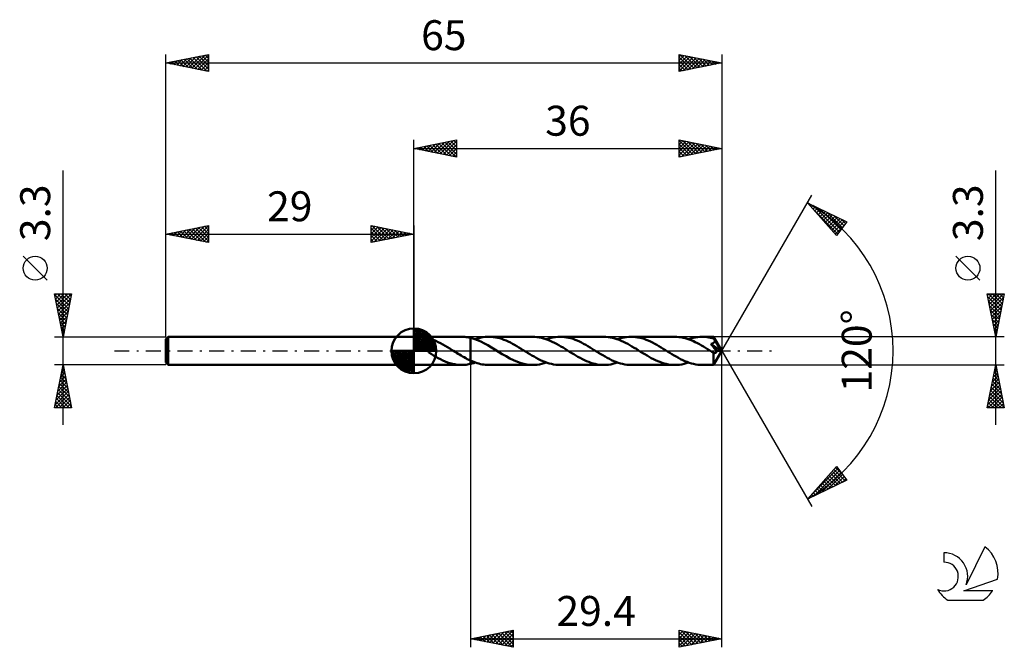
# Model space of a CAD drawing. Units: millimetres. Extents: x -17 to 98, y -35 to 39.
import ezdxf
from ezdxf.enums import TextEntityAlignment as Align

# ---------------------------------------------------------------- set-up
doc = ezdxf.new("R2010")
doc.units = ezdxf.units.MM
doc.header["$LTSCALE"] = 4.35
doc.linetypes.add('LONGDASH_DASH', pattern=[0.85, 0.4, -0.2, 0.05, -0.2])
for name, color, linetype in [('1', 4, 'CONTINUOUS'), ('2', 7, 'CONTINUOUS'), ('4', 2, 'LONGDASH_DASH'), ('CUT', 1, 'CONTINUOUS'), ('NOCUT', 7, 'CONTINUOUS'), ('SK1', 4, 'CONTINUOUS'), ('SK2', 7, 'CONTINUOUS'), ('SK4', 2, 'LONGDASH_DASH'), ('SK6', 5, 'CONTINUOUS')]:
    doc.layers.add(name, color=color, linetype=linetype)
doc.styles.get("Standard").update_dxf_attribs({"font": 'Monospac821 BT'})

msp = doc.modelspace()

# ---------------------------------------------------------------- linework, layer by layer
at = {"layer": '1', "color": 4, "linetype": 'CONTINUOUS', "lineweight": 50}
for p, q in [((29, 1.65), (34.58, 1.65)), ((29, -1.65), (29, 1.65)), ((29, 1.55), (29.01, 1.56)), ((29.01, 1.46), (29, 1.48)), ((29.01, 1.56), (29.03, 1.57)), ((29.03, 1.44), (29.01, 1.46)), ((29.03, 1.57), (29.04, 1.58)), ((29.05, 1.41), (29.03, 1.44)), ((29.04, 1.58), (29.07, 1.59)), ((29.08, 1.38), (29.05, 1.41)), ((29.07, 1.59), (29.09, 1.6)), ((29.11, 1.35), (29.08, 1.38)), ((29.09, 1.6), (29.12, 1.61)), ((29.14, 1.32), (29.11, 1.35)), ((29.12, 1.61), (29.15, 1.61)), ((29.2, 1.27), (29.14, 1.32)), ((29.15, 1.61), (29.18, 1.62)), ((29.18, 1.62), (29.22, 1.62)), ((29.27, 1.21), (29.2, 1.27)), ((29.22, 1.62), (29.25, 1.62)), ((29.25, 1.62), (29.29, 1.62)), ((29.34, 1.15), (29.27, 1.21)), ((29.29, 1.62), (29.33, 1.63)), ((29.33, 1.63), (29.37, 1.63)), ((29.37, 1.63), (29.41, 1.63)), ((29.41, 1.63), (29.45, 1.63)), ((29.45, 1.63), (29.5, 1.63)), ((29.5, 1.63), (29.54, 1.63)), ((29.54, 1.63), (29.59, 1.63)), ((29.64, 1.63), (29.59, 1.63)), ((29.69, 1.63), (29.64, 1.63)), ((29.74, 1.63), (29.69, 1.63)), ((29.79, 1.63), (29.74, 1.63)), ((29.85, 1.63), (29.79, 1.63)), ((29.9, 1.62), (29.85, 1.63)), ((29.96, 1.62), (29.9, 1.62)), ((30.02, 1.62), (29.96, 1.62)), ((30.07, 1.61), (30.02, 1.62)), ((30.13, 1.61), (30.07, 1.61)), ((30.19, 1.6), (30.13, 1.61)), ((30.24, 1.6), (30.19, 1.6)), ((30.3, 1.59), (30.24, 1.6)), ((30.36, 1.58), (30.3, 1.59)), ((30.41, 1.57), (30.36, 1.58)), ((30.47, 1.56), (30.41, 1.57)), ((30.52, 1.55), (30.47, 1.56)), ((30.58, 1.53), (30.52, 1.55)), ((30.63, 1.52), (30.58, 1.53)), ((30.69, 1.5), (30.63, 1.52)), ((30.74, 1.48), (30.69, 1.5)), ((30.74, 0.32), (30.74, 1.48)), ((31.02, 1.38), (30.74, 1.46)), ((31.29, 1.28), (31.02, 1.38)), ((31.56, 1.16), (31.29, 1.28)), ((31.83, 1.03), (31.56, 1.16)), ((34.77, 1.65), (34.61, 1.65)), ((34.94, 1.64), (34.77, 1.65)), ((35.1, 1.62), (34.94, 1.64)), ((35.27, 1.59), (35.1, 1.62)), ((35.43, 1.57), (35.27, 1.59)), ((35.6, 1.53), (35.43, 1.57)), ((36.01, 1.41), (35.6, 1.53)), ((35.6, 1.53), (35.6, 1.53)), ((35.6, 1.53), (35.6, 1.53)), ((35.6, 1.53), (35.6, 1.53)), ((35.6, 1.53), (35.6, 1.53)), ((35.6, -1.12), (35.6, 1.53)), ((35.6, -1.53), (35.6, 1.53)), ((36.43, 1.26), (36.01, 1.41)), ((36.18, 1.36), (36.41, 1.43)), ((36.41, 1.43), (36.64, 1.5)), ((36.84, 1.08), (36.43, 1.26)), ((36.64, 1.5), (36.87, 1.55)), ((36.87, 1.55), (37.1, 1.6)), ((37.1, 1.6), (37.33, 1.63)), ((37.33, 1.63), (37.55, 1.64)), ((37.55, 1.64), (37.78, 1.65)), ((38.03, 1.64), (37.78, 1.65)), ((42.89, 1.65), (37.78, 1.65)), ((38.28, 1.62), (38.03, 1.64)), ((38.53, 1.58), (38.28, 1.62)), ((38.79, 1.53), (38.53, 1.58)), ((39.04, 1.47), (38.79, 1.53)), ((39.29, 1.39), (39.04, 1.47)), ((39.53, 1.3), (39.29, 1.39)), ((39.78, 1.2), (39.53, 1.3)), ((40.03, 1.09), (39.78, 1.2)), ((43.14, 1.64), (42.89, 1.65)), ((43.39, 1.62), (43.14, 1.64)), ((43.65, 1.58), (43.39, 1.62)), ((43.9, 1.53), (43.65, 1.58)), ((44.16, 1.46), (43.9, 1.53)), ((44.41, 1.38), (44.16, 1.46)), ((44.66, 1.29), (44.41, 1.38)), ((44.49, 1.36), (44.76, 1.45)), ((44.92, 1.19), (44.66, 1.29)), ((44.76, 1.45), (45.03, 1.52)), ((45.17, 1.07), (44.92, 1.19)), ((45.03, 1.52), (45.29, 1.58)), ((45.29, 1.58), (45.56, 1.62)), ((45.56, 1.62), (45.82, 1.64)), ((45.82, 1.64), (46.09, 1.65)), ((46.34, 1.64), (46.09, 1.65)), ((51.19, 1.65), (46.09, 1.65)), ((46.59, 1.62), (46.34, 1.64)), ((46.84, 1.58), (46.59, 1.62)), ((47.09, 1.53), (46.84, 1.58)), ((47.35, 1.47), (47.09, 1.53)), ((47.6, 1.39), (47.35, 1.47)), ((47.84, 1.3), (47.6, 1.39)), ((48.09, 1.2), (47.84, 1.3)), ((48.34, 1.09), (48.09, 1.2)), ((51.45, 1.64), (51.19, 1.65)), ((51.7, 1.62), (51.45, 1.64)), ((51.96, 1.58), (51.7, 1.62)), ((52.21, 1.53), (51.96, 1.58)), ((52.47, 1.46), (52.21, 1.53)), ((52.72, 1.38), (52.47, 1.46)), ((52.98, 1.29), (52.72, 1.38)), ((52.79, 1.36), (53.06, 1.45)), ((53.23, 1.19), (52.98, 1.29)), ((53.06, 1.45), (53.33, 1.52)), ((53.48, 1.07), (53.23, 1.19)), ((53.33, 1.52), (53.6, 1.58)), ((53.6, 1.58), (53.86, 1.62)), ((53.86, 1.62), (54.13, 1.64)), ((54.13, 1.64), (54.4, 1.65)), ((54.65, 1.64), (54.4, 1.65)), ((59.5, 1.65), (54.4, 1.65)), ((54.9, 1.62), (54.65, 1.64)), ((55.15, 1.58), (54.9, 1.62)), ((55.4, 1.53), (55.15, 1.58)), ((55.65, 1.47), (55.4, 1.53)), ((55.9, 1.39), (55.65, 1.47)), ((56.15, 1.3), (55.9, 1.39)), ((56.4, 1.2), (56.15, 1.3)), ((56.65, 1.09), (56.4, 1.2)), ((59.74, 1.64), (59.5, 1.65)), ((59.98, 1.62), (59.74, 1.64)), ((60.22, 1.59), (59.98, 1.62)), ((60.46, 1.54), (60.22, 1.59)), ((60.7, 1.48), (60.46, 1.54)), ((60.94, 1.41), (60.7, 1.48)), ((61.18, 1.33), (60.94, 1.41)), ((61.1, 1.36), (61.37, 1.44)), ((61.42, 1.24), (61.18, 1.33)), ((61.37, 1.44), (61.64, 1.52)), ((61.66, 1.13), (61.42, 1.24)), ((61.64, 1.52), (61.9, 1.58)), ((61.9, 1.58), (62.17, 1.62)), ((62.17, 1.62), (62.43, 1.64)), ((62.43, 1.64), (62.7, 1.65)), ((62.9, 1.65), (62.7, 1.65)), ((64.03, 1.65), (62.7, 1.65)), ((63.09, 1.63), (62.9, 1.65)), ((63.28, 1.61), (63.09, 1.63)), ((63.47, 1.58), (63.28, 1.61)), ((63.66, 1.54), (63.47, 1.58)), ((63.86, 1.5), (63.66, 1.54)), ((64.05, 1.44), (63.86, 1.5)), ((64.04, 1.64), (64.03, 1.65)), ((65, 0), (64.03, 1.65)), ((64.03, 1.65), (64.03, 1.65)), ((64.03, 1.65), (64.03, 1.65)), ((64.03, 1.65), (64.03, 1.65)), ((64.03, 1.65), (64.03, 1.65)), ((64.03, 1.65), (64.03, 1.65)), ((64.03, 1.65), (64.03, 1.65)), ((64.04, 1.63), (64.04, 1.64)), ((64.04, 1.64), (64.04, 1.64)), ((64.04, 1.62), (64.04, 1.63)), ((64.04, 1.6), (64.04, 1.62)), ((64.04, 1.58), (64.04, 1.6)), ((64.04, 1.56), (64.04, 1.58)), ((64.05, 1.54), (64.04, 1.56)), ((64.05, 1.52), (64.05, 1.54)), ((65, 0), (64.05, 1.52)), ((64.05, 1.44), (64.05, 1.52)), ((64.07, 1.4), (64.05, 1.44)), ((64.09, 1.37), (64.07, 1.4)), ((64.11, 1.33), (64.09, 1.37)), ((64.13, 1.29), (64.11, 1.33)), ((64.15, 1.26), (64.13, 1.29)), ((64.17, 1.22), (64.15, 1.26)), ((64.19, 1.18), (64.17, 1.22)), ((64.18, 1.16), (64.19, 1.18)), ((64.18, 1.14), (64.18, 1.16)), ((64.48, 0.71), (64.19, 1.18)), ((29.42, 1.08), (29.34, 1.15)), ((29.5, 1.02), (29.42, 1.08)), ((29.59, 0.95), (29.5, 1.02)), ((29.67, 0.88), (29.59, 0.95)), ((29.76, 0.8), (29.67, 0.88)), ((29.84, 0.73), (29.76, 0.8)), ((29.92, 0.65), (29.84, 0.73)), ((30.01, 0.57), (29.92, 0.65)), ((30.09, 0.49), (30.01, 0.57)), ((30.18, 0.41), (30.09, 0.49)), ((30.26, 0.32), (30.18, 0.41)), ((30.34, 0.24), (30.26, 0.32)), ((30.42, 0.16), (30.34, 0.24)), ((30.5, 0.08), (30.42, 0.16)), ((30.58, 0), (30.5, 0.08)), ((30.6, -0.02), (30.58, 0)), ((30.74, 0.32), (30.74, 0.32)), ((30.74, 0.32), (30.74, 0.32)), ((30.74, 0.32), (30.74, 0.32)), ((30.74, 0.32), (30.74, 0.32)), ((30.74, 0.32), (30.74, 0.32)), ((30.74, -0.19), (30.74, 0.32)), ((32.11, 0.9), (31.83, 1.03)), ((32.38, 0.75), (32.11, 0.9)), ((32.66, 0.59), (32.38, 0.75)), ((32.93, 0.43), (32.66, 0.59)), ((33.2, 0.26), (32.93, 0.43)), ((33.48, 0.1), (33.2, 0.26)), ((33.5, 0.08), (33.48, 0.1)), ((33.53, 0.06), (33.5, 0.08)), ((33.55, 0.05), (33.53, 0.06)), ((33.58, 0.03), (33.55, 0.05)), ((33.6, 0.02), (33.58, 0.03)), ((33.63, 0), (33.6, 0.02)), ((33.81, -0.11), (33.63, 0)), ((37.25, 0.88), (36.84, 1.08)), ((37.66, 0.65), (37.25, 0.88)), ((38.08, 0.41), (37.66, 0.65)), ((38.48, 0.16), (38.08, 0.41)), ((38.89, -0.1), (38.48, 0.16)), ((40.28, 0.97), (40.03, 1.09)), ((40.53, 0.84), (40.28, 0.97)), ((40.78, 0.7), (40.53, 0.84)), ((41.03, 0.55), (40.78, 0.7)), ((41.28, 0.41), (41.03, 0.55)), ((41.53, 0.25), (41.28, 0.41)), ((41.78, 0.1), (41.53, 0.25)), ((42.03, -0.06), (41.78, 0.1)), ((45.42, 0.95), (45.17, 1.07)), ((45.68, 0.81), (45.42, 0.95)), ((45.93, 0.67), (45.68, 0.81)), ((46.18, 0.53), (45.93, 0.67)), ((46.44, 0.38), (46.18, 0.53)), ((46.69, 0.22), (46.44, 0.38)), ((46.94, 0.06), (46.69, 0.22)), ((47.2, -0.1), (46.94, 0.06)), ((48.59, 0.97), (48.34, 1.09)), ((48.84, 0.84), (48.59, 0.97)), ((49.09, 0.7), (48.84, 0.84)), ((49.34, 0.55), (49.09, 0.7)), ((49.59, 0.41), (49.34, 0.55)), ((49.84, 0.25), (49.59, 0.41)), ((50.09, 0.1), (49.84, 0.25)), ((50.34, -0.06), (50.09, 0.1)), ((53.74, 0.94), (53.48, 1.07)), ((53.99, 0.81), (53.74, 0.94)), ((54.24, 0.67), (53.99, 0.81)), ((54.49, 0.52), (54.24, 0.67)), ((54.75, 0.37), (54.49, 0.52)), ((55, 0.22), (54.75, 0.37)), ((55.25, 0.06), (55, 0.22)), ((55.5, -0.1), (55.25, 0.06)), ((56.9, 0.96), (56.65, 1.09)), ((57.15, 0.83), (56.9, 0.96)), ((57.39, 0.7), (57.15, 0.83)), ((57.64, 0.55), (57.39, 0.7)), ((57.89, 0.41), (57.64, 0.55)), ((58.14, 0.25), (57.89, 0.41)), ((58.39, 0.1), (58.14, 0.25)), ((58.64, -0.06), (58.39, 0.1)), ((61.89, 1.02), (61.66, 1.13)), ((62.13, 0.9), (61.89, 1.02)), ((62.37, 0.77), (62.13, 0.9)), ((62.61, 0.64), (62.37, 0.77)), ((62.85, 0.5), (62.61, 0.64)), ((63.09, 0.35), (62.85, 0.5)), ((63.33, 0.2), (63.09, 0.35)), ((63.57, 0.05), (63.33, 0.2)), ((63.81, -0.1), (63.57, 0.05)), ((63.78, 0.7), (63.69, 0.81)), ((64.86, -0.01), (63.69, 0.81)), ((63.69, 0.81), (63.72, 0.81)), ((63.72, 0.81), (63.75, 0.82)), ((63.75, 0.82), (63.77, 0.83)), ((63.77, 0.83), (63.8, 0.83)), ((63.89, 0.58), (63.78, 0.7)), ((63.8, 0.83), (63.83, 0.84)), ((63.83, 0.84), (63.85, 0.85)), ((63.85, 0.85), (63.87, 0.86)), ((63.87, 0.86), (63.9, 0.87)), ((64, 0.45), (63.89, 0.58)), ((63.9, 0.87), (63.92, 0.88)), ((63.92, 0.88), (63.94, 0.89)), ((63.94, 0.89), (63.97, 0.9)), ((63.97, 0.9), (63.99, 0.91)), ((63.99, 0.91), (64.01, 0.93)), ((64.11, 0.33), (64, 0.45)), ((64.01, 0.93), (64.03, 0.94)), ((64.03, 0.94), (64.05, 0.95)), ((64.03, -1.65), (65, 0)), ((64.05, 0.95), (64.07, 0.97)), ((64.07, 0.97), (64.08, 0.98)), ((64.08, 0.98), (64.1, 1)), ((64.1, 1), (64.12, 1.02)), ((64.22, 0.2), (64.11, 0.33)), ((64.12, 1.02), (64.13, 1.04)), ((64.13, 1.04), (64.14, 1.06)), ((64.14, 1.06), (64.15, 1.08)), ((64.15, 1.08), (64.16, 1.1)), ((64.16, 1.1), (64.17, 1.12)), ((64.17, 1.12), (64.18, 1.14)), ((64.33, 0.08), (64.22, 0.2)), ((64.44, -0.05), (64.33, 0.08)), ((64.62, 0.47), (64.48, 0.71)), ((64.71, 0.33), (64.62, 0.47)), ((64.76, 0.23), (64.71, 0.33)), ((64.8, 0.16), (64.76, 0.23)), ((64.83, 0.1), (64.8, 0.16)), ((64.85, 0.06), (64.83, 0.1)), ((64.84, 0.05), (64.84, 0.06)), ((65, 0), (64.84, 0.06)), ((64.84, 0.06), (64.85, 0.06)), ((64.85, 0.04), (64.84, 0.05)), ((65, 0), (64.85, 0.06)), ((64.85, 0.03), (64.85, 0.04)), ((64.86, 0.02), (64.85, 0.03)), ((64.86, 0.01), (64.86, 0.02)), ((64.86, 0), (64.86, 0.01)), ((30.62, -0.04), (30.6, -0.02)), ((30.64, -0.06), (30.62, -0.04)), ((30.66, -0.07), (30.64, -0.06)), ((30.68, -0.09), (30.66, -0.07)), ((30.7, -0.11), (30.68, -0.09)), ((30.7, -0.12), (30.7, -0.11)), ((30.71, -0.13), (30.7, -0.12)), ((30.72, -0.13), (30.71, -0.13)), ((30.73, -0.14), (30.72, -0.13)), ((30.73, -0.15), (30.73, -0.14)), ((30.74, -0.15), (30.73, -0.15)), ((31.01, -0.36), (30.74, -0.19)), ((31.29, -0.53), (31.01, -0.36)), ((31.56, -0.69), (31.29, -0.53)), ((31.83, -0.84), (31.56, -0.69)), ((32.11, -0.98), (31.83, -0.84)), ((32.39, -1.11), (32.11, -0.98)), ((32.66, -1.23), (32.39, -1.11)), ((33.99, -0.22), (33.81, -0.11)), ((34.17, -0.33), (33.99, -0.22)), ((34.35, -0.44), (34.17, -0.33)), ((34.53, -0.55), (34.35, -0.44)), ((34.7, -0.65), (34.53, -0.55)), ((34.88, -0.75), (34.7, -0.65)), ((35.06, -0.85), (34.88, -0.75)), ((35.24, -0.95), (35.06, -0.85)), ((35.42, -1.03), (35.24, -0.95)), ((35.6, -1.12), (35.42, -1.03)), ((35.6, -1.12), (35.6, -1.12)), ((35.6, -1.12), (35.6, -1.12)), ((35.6, -1.12), (35.6, -1.12)), ((35.6, -1.12), (35.6, -1.12)), ((35.8, -1.21), (35.6, -1.12)), ((39.33, -0.37), (38.89, -0.1)), ((39.77, -0.63), (39.33, -0.37)), ((40.21, -0.88), (39.77, -0.63)), ((40.66, -1.1), (40.21, -0.88)), ((41.1, -1.29), (40.66, -1.1)), ((42.29, -0.22), (42.03, -0.06)), ((42.54, -0.37), (42.29, -0.22)), ((42.79, -0.53), (42.54, -0.37)), ((43.05, -0.67), (42.79, -0.53)), ((43.3, -0.81), (43.05, -0.67)), ((43.55, -0.95), (43.3, -0.81)), ((43.81, -1.07), (43.55, -0.95)), ((44.06, -1.19), (43.81, -1.07)), ((47.45, -0.25), (47.2, -0.1)), ((47.69, -0.4), (47.45, -0.25)), ((47.94, -0.55), (47.69, -0.4)), ((48.18, -0.69), (47.94, -0.55)), ((48.44, -0.83), (48.18, -0.69)), ((48.69, -0.96), (48.44, -0.83)), ((48.94, -1.08), (48.69, -0.96)), ((49.19, -1.2), (48.94, -1.08)), ((50.59, -0.22), (50.34, -0.06)), ((50.85, -0.37), (50.59, -0.22)), ((51.1, -0.52), (50.85, -0.37)), ((51.35, -0.67), (51.1, -0.52)), ((51.6, -0.81), (51.35, -0.67)), ((51.85, -0.94), (51.6, -0.81)), ((52.11, -1.07), (51.85, -0.94)), ((52.36, -1.19), (52.11, -1.07)), ((55.75, -0.25), (55.5, -0.1)), ((56, -0.4), (55.75, -0.25)), ((56.25, -0.55), (56, -0.4)), ((56.5, -0.7), (56.25, -0.55)), ((56.75, -0.84), (56.5, -0.7)), ((57, -0.97), (56.75, -0.84)), ((57.25, -1.09), (57, -0.97)), ((57.5, -1.2), (57.25, -1.09)), ((58.9, -0.22), (58.64, -0.06)), ((59.15, -0.37), (58.9, -0.22)), ((59.41, -0.53), (59.15, -0.37)), ((59.66, -0.67), (59.41, -0.53)), ((59.91, -0.81), (59.66, -0.67)), ((60.17, -0.95), (59.91, -0.81)), ((60.42, -1.07), (60.17, -0.95)), ((60.68, -1.19), (60.42, -1.07)), ((63.84, -0.12), (63.81, -0.1)), ((63.88, -0.14), (63.84, -0.12)), ((63.91, -0.16), (63.88, -0.14)), ((63.94, -0.18), (63.91, -0.16)), ((63.98, -0.2), (63.94, -0.18)), ((64.01, -0.22), (63.98, -0.2)), ((64.03, -0.23), (64.01, -0.22)), ((64.01, -0.35), (64.01, -0.22)), ((64.01, -0.47), (64.01, -0.35)), ((64.01, -0.58), (64.01, -0.47)), ((64.01, -0.69), (64.01, -0.58)), ((64.01, -0.8), (64.01, -0.69)), ((64.01, -0.91), (64.01, -0.8)), ((64.01, -1.01), (64.01, -0.91)), ((64.01, -1.11), (64.01, -1.01)), ((64.01, -1.2), (64.01, -1.11)), ((64.05, -0.24), (64.03, -0.23)), ((64.08, -0.25), (64.05, -0.24)), ((64.1, -0.25), (64.08, -0.25)), ((64.12, -0.25), (64.1, -0.25)), ((64.15, -0.25), (64.12, -0.25)), ((64.15, -0.25), (64.17, -0.25)), ((64.17, -0.25), (64.19, -0.25)), ((64.19, -0.25), (64.22, -0.24)), ((64.22, -0.24), (64.24, -0.23)), ((64.24, -0.23), (64.26, -0.22)), ((64.26, -0.22), (64.29, -0.21)), ((64.29, -0.21), (64.31, -0.19)), ((64.31, -0.19), (64.33, -0.18)), ((64.33, -0.18), (64.36, -0.16)), ((64.36, -0.16), (64.38, -0.13)), ((64.38, -0.13), (64.4, -0.11)), ((64.4, -0.11), (64.42, -0.08)), ((64.42, -0.08), (64.44, -0.05)), ((64.44, -0.05), (64.86, -0.01)), ((64.86, -0.01), (64.86, 0)), ((29, -1.65), (34.58, -1.65)), ((32.94, -1.34), (32.66, -1.23)), ((33.22, -1.44), (32.94, -1.34)), ((33.5, -1.51), (33.22, -1.44)), ((33.77, -1.57), (33.5, -1.51)), ((34.05, -1.62), (33.77, -1.57)), ((34.33, -1.64), (34.05, -1.62)), ((34.61, -1.65), (34.33, -1.64)), ((34.61, -1.65), (34.77, -1.65)), ((34.77, -1.65), (34.94, -1.64)), ((34.94, -1.64), (35.1, -1.62)), ((35.1, -1.62), (35.27, -1.59)), ((35.27, -1.59), (35.43, -1.57)), ((35.43, -1.57), (35.6, -1.53)), ((35.6, -1.53), (35.7, -1.51)), ((35.6, -1.53), (35.6, -1.53)), ((35.6, -1.53), (35.6, -1.53)), ((35.6, -1.53), (35.6, -1.53)), ((35.6, -1.53), (35.6, -1.53)), ((35.7, -1.51), (35.79, -1.48)), ((35.79, -1.48), (35.89, -1.45)), ((36, -1.29), (35.8, -1.21)), ((35.89, -1.45), (35.99, -1.42)), ((35.99, -1.42), (36.08, -1.39)), ((36.2, -1.36), (36, -1.29)), ((36.08, -1.39), (36.18, -1.36)), ((36.39, -1.43), (36.2, -1.36)), ((36.59, -1.49), (36.39, -1.43)), ((36.79, -1.54), (36.59, -1.49)), ((36.99, -1.58), (36.79, -1.54)), ((37.19, -1.61), (36.99, -1.58)), ((37.39, -1.63), (37.19, -1.61)), ((37.58, -1.65), (37.39, -1.63)), ((37.78, -1.65), (37.58, -1.65)), ((37.78, -1.65), (42.89, -1.65)), ((41.55, -1.44), (41.1, -1.29)), ((41.99, -1.56), (41.55, -1.44)), ((42.44, -1.63), (41.99, -1.56)), ((42.89, -1.65), (42.44, -1.63)), ((42.89, -1.65), (43.15, -1.64)), ((43.15, -1.64), (43.42, -1.62)), ((43.42, -1.62), (43.69, -1.58)), ((43.69, -1.58), (43.96, -1.52)), ((43.96, -1.52), (44.22, -1.44)), ((44.31, -1.29), (44.06, -1.19)), ((44.22, -1.44), (44.49, -1.36)), ((44.56, -1.38), (44.31, -1.29)), ((44.82, -1.46), (44.56, -1.38)), ((45.07, -1.53), (44.82, -1.46)), ((45.32, -1.58), (45.07, -1.53)), ((45.58, -1.62), (45.32, -1.58)), ((45.83, -1.64), (45.58, -1.62)), ((46.09, -1.65), (45.83, -1.64)), ((46.09, -1.65), (51.19, -1.65)), ((49.44, -1.3), (49.19, -1.2)), ((49.69, -1.39), (49.44, -1.3)), ((49.94, -1.47), (49.69, -1.39)), ((50.19, -1.53), (49.94, -1.47)), ((50.44, -1.58), (50.19, -1.53)), ((50.69, -1.62), (50.44, -1.58)), ((50.94, -1.64), (50.69, -1.62)), ((51.19, -1.65), (50.94, -1.64)), ((51.19, -1.65), (51.46, -1.64)), ((51.46, -1.64), (51.73, -1.62)), ((51.73, -1.62), (52, -1.58)), ((52, -1.58), (52.26, -1.52)), ((52.26, -1.52), (52.53, -1.44)), ((52.62, -1.29), (52.36, -1.19)), ((52.53, -1.44), (52.79, -1.36)), ((52.87, -1.38), (52.62, -1.29)), ((53.13, -1.46), (52.87, -1.38)), ((53.38, -1.53), (53.13, -1.46)), ((53.64, -1.58), (53.38, -1.53)), ((53.89, -1.62), (53.64, -1.58)), ((54.14, -1.64), (53.89, -1.62)), ((54.4, -1.65), (54.14, -1.64)), ((54.4, -1.65), (59.5, -1.65)), ((57.75, -1.3), (57.5, -1.2)), ((58, -1.39), (57.75, -1.3)), ((58.25, -1.47), (58, -1.39)), ((58.49, -1.53), (58.25, -1.47)), ((58.75, -1.58), (58.49, -1.53)), ((59, -1.62), (58.75, -1.58)), ((59.25, -1.64), (59, -1.62)), ((59.5, -1.65), (59.25, -1.64)), ((59.5, -1.65), (59.77, -1.64)), ((59.77, -1.64), (60.03, -1.62)), ((60.03, -1.62), (60.3, -1.58)), ((60.3, -1.58), (60.57, -1.52)), ((60.57, -1.52), (60.83, -1.44)), ((60.93, -1.29), (60.68, -1.19)), ((60.83, -1.44), (61.1, -1.36)), ((61.18, -1.38), (60.93, -1.29)), ((61.44, -1.46), (61.18, -1.38)), ((61.69, -1.53), (61.44, -1.46)), ((61.94, -1.58), (61.69, -1.53)), ((62.2, -1.62), (61.94, -1.58)), ((62.45, -1.64), (62.2, -1.62)), ((62.7, -1.65), (62.45, -1.64)), ((62.7, -1.65), (64.03, -1.65)), ((64.01, -1.28), (64.01, -1.2)), ((64.01, -1.36), (64.01, -1.28)), ((64.02, -1.43), (64.01, -1.36)), ((64.02, -1.48), (64.02, -1.43)), ((64.02, -1.53), (64.02, -1.48)), ((64.02, -1.57), (64.02, -1.53)), ((64.02, -1.61), (64.02, -1.57)), ((64.03, -1.63), (64.02, -1.61)), ((64.03, -1.65), (64.03, -1.63)), ((64.03, -1.65), (64.03, -1.65)), ((64.03, -1.65), (64.03, -1.65)), ((64.03, -1.65), (64.03, -1.65)), ((64.03, -1.65), (64.03, -1.65)), ((64.03, -1.65), (64.03, -1.65)), ((64.03, -1.65), (64.03, -1.65)), ((64.03, -1.65), (64.03, -1.65))]:
    msp.add_line(p, q, dxfattribs=at)
at = {"layer": '2', "color": 7, "linetype": 'CONTINUOUS', "lineweight": 25}
for p, q in [((29, 1.65), (29, 24.65)), ((29, 23.65), (34, 24.65)), ((31.03, 23.24), (32.05, 24.26)), ((31.38, 23.17), (32.58, 24.37)), ((31.57, 24.16), (32.85, 22.88)), ((31.74, 23.1), (33.11, 24.47)), ((31.92, 24.23), (33.38, 22.77)), ((32.09, 23.03), (33.64, 24.58)), ((32.27, 24.3), (33.91, 22.67)), ((32.44, 22.96), (34, 24.52)), ((32.63, 24.38), (34, 23)), ((32.98, 24.45), (34, 23.43)), ((33.33, 24.52), (34, 23.85)), ((33.69, 24.59), (34, 24.27)), ((34, 24.65), (34, 22.65)), ((60, 22.65), (60, 24.65)), ((60, 24.65), (65, 23.65)), ((60, 24.56), (60.07, 24.64)), ((60, 24.58), (61.61, 22.97)), ((60, 24.14), (60.43, 24.56)), ((60, 23.71), (60.78, 24.49)), ((60, 23.29), (61.14, 24.42)), ((60, 22.86), (61.49, 24.35)), ((60.26, 22.7), (61.84, 24.28)), ((60.44, 24.56), (61.96, 23.04)), ((60.79, 22.81), (62.2, 24.21)), ((60.97, 24.46), (62.31, 23.11)), ((61.5, 24.35), (62.67, 23.18)), ((62.03, 24.24), (63.02, 23.25)), ((65, 24.65), (65, 0)), ((29, 23.65), (65, 23.65)), ((34, 22.65), (29, 23.65)), ((29.09, 23.67), (29.14, 23.62)), ((29.26, 23.6), (29.39, 23.73)), ((29.44, 23.74), (29.67, 23.52)), ((29.62, 23.53), (29.92, 23.83)), ((29.8, 23.81), (30.2, 23.41)), ((29.97, 23.46), (30.46, 23.94)), ((30.15, 23.88), (30.73, 23.3)), ((30.32, 23.39), (30.99, 24.05)), ((30.5, 23.95), (31.26, 23.2)), ((30.68, 23.31), (31.52, 24.15)), ((30.86, 24.02), (31.79, 23.09)), ((31.21, 24.09), (32.32, 22.99)), ((32.8, 22.89), (34, 24.09)), ((33.15, 22.82), (34, 23.67)), ((33.51, 22.75), (34, 23.24)), ((60, 24.15), (61.25, 22.9)), ((60, 23.73), (60.9, 22.83)), ((65, 23.65), (60, 22.65)), ((60, 23.31), (60.55, 22.76)), ((61.32, 22.91), (62.55, 24.14)), ((61.85, 23.02), (62.9, 24.07)), ((62.39, 23.13), (63.26, 24)), ((62.56, 24.14), (63.37, 23.32)), ((62.92, 23.23), (63.61, 23.93)), ((63.09, 24.03), (63.73, 23.4)), ((63.45, 23.34), (63.96, 23.86)), ((63.62, 23.93), (64.08, 23.47)), ((63.98, 23.45), (64.32, 23.79)), ((64.15, 23.82), (64.44, 23.54)), ((64.51, 23.55), (64.67, 23.72)), ((64.68, 23.71), (64.79, 23.61)), ((33.86, 22.68), (34, 22.82)), ((60, 22.88), (60.19, 22.69)), ((97, -8.65), (97, 21.07)), ((65, 0), (75.5, 18.19)), ((75, 17.32), (79.59, 15.1)), ((78.38, 13.5), (75, 17.32)), ((75.06, 17.25), (75.09, 17.28)), ((75.26, 17.03), (75.37, 17.14)), ((75.46, 16.8), (75.66, 17)), ((75.62, 17.02), (78.71, 13.93)), ((75.66, 16.58), (75.94, 16.86)), ((75.81, 16.41), (78.52, 13.69)), ((75.86, 16.35), (76.23, 16.72)), ((76.06, 16.13), (76.51, 16.59)), ((76.25, 15.9), (76.8, 16.45)), ((76.44, 16.62), (78.89, 14.17)), ((76.45, 15.68), (77.09, 16.31)), ((76.65, 15.45), (77.37, 16.17)), ((77.27, 16.22), (79.07, 14.42)), ((76.85, 15.23), (77.66, 16.03)), ((77.05, 15), (77.94, 15.89)), ((77.25, 14.78), (78.23, 15.76)), ((77.45, 14.55), (78.51, 15.62)), ((77.65, 14.33), (78.8, 15.48)), ((77.85, 14.1), (79.09, 15.34)), ((78.05, 13.88), (79.37, 15.2)), ((78.09, 15.82), (79.26, 14.66)), ((79.59, 15.1), (78.38, 13.5)), ((78.91, 15.42), (79.44, 14.9)), ((78.25, 13.65), (79.27, 14.67)), ((95.15, 8.26), (92.35, 11.06)), ((97, 1.65), (96, 6.65)), ((96, 6.65), (98, 6.65)), ((96.03, 6.48), (96.21, 6.65)), ((96.06, 6.33), (97.62, 4.77)), ((96.11, 6.12), (96.63, 6.65)), ((96.17, 6.65), (97.7, 5.13)), ((96.17, 5.8), (97.55, 4.42)), ((96.18, 5.77), (97.06, 6.65)), ((96.25, 5.42), (97.48, 6.65)), ((96.32, 5.06), (97.91, 6.65)), ((96.39, 4.71), (97.92, 6.24)), ((96.6, 6.65), (97.77, 5.48)), ((98, 6.65), (97, 1.65)), ((97.02, 6.65), (97.84, 5.83)), ((97.44, 6.65), (97.91, 6.19)), ((97.87, 6.65), (97.98, 6.54)), ((96.28, 5.27), (97.48, 4.07)), ((96.38, 4.74), (97.41, 3.71)), ((96.46, 4.36), (97.81, 5.71)), ((96.53, 4), (97.71, 5.18)), ((96.6, 3.65), (97.6, 4.65)), ((96.49, 4.21), (97.34, 3.36)), ((96.59, 3.68), (97.27, 3.01)), ((96.67, 3.29), (97.49, 4.12)), ((96.74, 2.94), (97.39, 3.59)), ((96.7, 3.15), (97.2, 2.65)), ((96.81, 2.59), (97.28, 3.06)), ((96.81, 2.62), (97.13, 2.3)), ((96.88, 2.23), (97.18, 2.53)), ((98, 1.65), (64.05, 1.65)), ((96.91, 2.09), (97.06, 1.94)), ((96.95, 1.88), (97.07, 2)), ((65, -34.65), (65, 0)), ((65, 0), (75.5, -18.19)), ((35.6, -1.65), (35.6, -34.65)), ((64.05, -1.65), (98, -1.65)), ((96, -6.65), (97, -1.65)), ((96.82, -2.55), (97.12, -2.25)), ((96.9, -2.14), (97.15, -2.39)), ((96.93, -2.02), (97.05, -1.9)), ((96.97, -1.79), (97.04, -1.86)), ((97, -1.65), (98, -6.65)), ((96.5, -4.14), (97.33, -3.31)), ((96.61, -3.61), (97.26, -2.96)), ((96.69, -3.2), (97.47, -3.98)), ((96.71, -3.08), (97.19, -2.6)), ((96.76, -2.85), (97.36, -3.45)), ((96.83, -2.49), (97.25, -2.92)), ((96.18, -5.73), (97.54, -4.37)), ((96.29, -5.2), (97.47, -4.02)), ((96.4, -4.67), (97.4, -3.66)), ((96.48, -4.26), (97.78, -5.57)), ((96.55, -3.91), (97.68, -5.04)), ((96.62, -3.56), (97.57, -4.51)), ((96.08, -6.26), (97.61, -4.72)), ((96.11, -6.65), (97.69, -5.08)), ((96.19, -5.68), (97.17, -6.65)), ((96.27, -5.32), (97.59, -6.65)), ((96.34, -4.97), (98, -6.63)), ((96.41, -4.62), (97.89, -6.1)), ((96.54, -6.65), (97.76, -5.43)), ((98, -6.65), (96, -6.65)), ((96.05, -6.38), (96.32, -6.65)), ((96.12, -6.03), (96.74, -6.65)), ((96.96, -6.65), (97.83, -5.79)), ((97.39, -6.65), (97.9, -6.14)), ((97.81, -6.65), (97.97, -6.49)), ((75, -17.32), (78.38, -13.5)), ((75.17, -17.13), (78.56, -13.74)), ((78.27, -13.63), (79.13, -14.49)), ((78.38, -13.5), (79.59, -15.1)), ((75.78, -16.94), (78.74, -13.98)), ((76.6, -16.54), (78.93, -14.22)), ((77.27, -14.75), (78.26, -15.74)), ((77.43, -16.14), (79.11, -14.46)), ((77.47, -14.53), (78.54, -15.6)), ((77.67, -14.3), (78.83, -15.46)), ((77.87, -14.08), (79.11, -15.33)), ((78.07, -13.85), (79.4, -15.19)), ((78.25, -15.74), (79.29, -14.7)), ((79.08, -15.34), (79.47, -14.95)), ((79.59, -15.1), (75, -17.32)), ((76.08, -16.1), (76.54, -16.57)), ((76.28, -15.88), (76.83, -16.43)), ((76.47, -15.65), (77.11, -16.29)), ((76.67, -15.43), (77.4, -16.16)), ((76.87, -15.2), (77.69, -16.02)), ((77.07, -14.98), (77.97, -15.88)), ((75.08, -17.23), (75.11, -17.26)), ((75.28, -17.01), (75.4, -17.13)), ((75.48, -16.78), (75.69, -16.99)), ((75.68, -16.55), (75.97, -16.85)), ((75.88, -16.33), (76.26, -16.71)), ((35.6, -33.65), (40.6, -32.65)), ((36.8, -33.89), (37.4, -33.29)), ((37.11, -33.35), (37.87, -34.1)), ((37.16, -33.96), (37.93, -33.18)), ((37.47, -33.28), (38.4, -34.21)), ((37.51, -34.03), (38.46, -33.08)), ((37.82, -33.21), (38.93, -34.32)), ((37.86, -34.1), (38.99, -32.97)), ((38.17, -33.14), (39.46, -34.42)), ((38.22, -34.17), (39.52, -32.87)), ((38.53, -33.06), (39.99, -34.53)), ((38.57, -34.24), (40.06, -32.76)), ((38.88, -32.99), (40.52, -34.63)), ((38.92, -34.31), (40.59, -32.65)), ((39.24, -32.92), (40.6, -34.29)), ((39.28, -34.39), (40.6, -33.06)), ((39.59, -32.85), (40.6, -33.86)), ((39.94, -32.78), (40.6, -33.44)), ((40.3, -32.71), (40.6, -33.01)), ((40.6, -32.65), (40.6, -34.65)), ((60, -34.65), (60, -32.65)), ((60, -32.65), (65, -33.65)), ((60, -32.76), (60.1, -32.67)), ((60, -33.19), (60.45, -32.74)), ((60, -33.61), (60.8, -32.81)), ((60, -34.04), (61.16, -32.88)), ((60, -32.89), (61.47, -34.36)), ((60, -34.46), (61.51, -32.95)), ((60, -33.31), (61.11, -34.43)), ((60.23, -32.7), (61.82, -34.29)), ((60.29, -34.59), (61.86, -33.02)), ((60.76, -32.8), (62.17, -34.22)), ((60.82, -34.49), (62.22, -33.09)), ((61.29, -32.91), (62.53, -34.14)), ((61.36, -34.38), (62.57, -33.16)), ((61.82, -33.01), (62.88, -34.07)), ((61.89, -34.27), (62.92, -33.23)), ((62.35, -33.12), (63.24, -34)), ((62.42, -34.17), (63.28, -33.31)), ((62.88, -33.23), (63.59, -33.93)), ((63.41, -33.33), (63.94, -33.86)), ((35.6, -33.65), (65, -33.65)), ((40.6, -34.65), (35.6, -33.65)), ((35.7, -33.63), (35.75, -33.68)), ((35.74, -33.68), (35.81, -33.61)), ((36.05, -33.56), (36.28, -33.79)), ((36.1, -33.75), (36.34, -33.5)), ((36.41, -33.49), (36.81, -33.89)), ((36.45, -33.82), (36.87, -33.4)), ((36.76, -33.42), (37.34, -34)), ((39.63, -34.46), (40.6, -33.49)), ((39.98, -34.53), (40.6, -33.91)), ((40.34, -34.6), (40.6, -34.34)), ((65, -33.65), (60, -34.65)), ((60, -33.74), (60.76, -34.5)), ((60, -34.16), (60.41, -34.57)), ((62.95, -34.06), (63.63, -33.38)), ((63.48, -33.95), (63.98, -33.45)), ((63.94, -33.44), (64.3, -33.79)), ((64.01, -33.85), (64.34, -33.52)), ((64.47, -33.54), (64.65, -33.72)), ((64.54, -33.74), (64.69, -33.59)), ((60, -34.59), (60.05, -34.64))]:
    msp.add_line(p, q, dxfattribs=at)
msp.add_circle((93.75, 9.66), 1.4, dxfattribs=at)
msp.add_arc((65, 0), 20, 300, 60, dxfattribs=at)
at = {"layer": '4', "color": 2, "linetype": 'LONGDASH_DASH', "lineweight": 25}
msp.add_line((29, 0), (65, 0), dxfattribs=at)
at = {"layer": 'CUT', "color": 1, "linetype": 'CONTINUOUS', "lineweight": 25}
for p, q in [((64.05, 1.65), (35.6, 1.65)), ((35.6, 1.65), (35.6, 0)), ((65, 0), (64.05, 1.65)), ((35.6, 0), (65, 0))]:
    msp.add_line(p, q, dxfattribs=at)
at = {"layer": 'NOCUT', "color": 7, "linetype": 'CONTINUOUS', "lineweight": 25}
for p, q in [((35.6, 1.65), (29, 1.65)), ((29, 1.65), (29, 0)), ((35.6, 0), (35.6, 1.65)), ((35.6, 1.65), (35.6, 1.65)), ((35.6, 1.65), (35.6, 0)), ((35.6, 1.65), (35.6, 0)), ((29, 0), (35.6, 0))]:
    msp.add_line(p, q, dxfattribs=at)
at = {"layer": 'SK1', "color": 4, "linetype": 'CONTINUOUS', "lineweight": 50}
for p, q in [((29, 0), (29, 2.62)), ((29, 2.56), (29.07, 2.62)), ((29, 2.19), (29.41, 2.59)), ((29, 2.56), (31.56, 0)), ((29, 1.81), (29.71, 2.53)), ((29, 1.44), (29.99, 2.43)), ((29, 1.07), (30.24, 2.31)), ((29.32, 2.6), (31.6, 0.32)), ((29.8, 2.5), (31.5, 0.8)), ((0.3, 1.65), (0, 1.35)), ((0, 1.35), (0, -1.35)), ((29, 1.65), (0.3, 1.65)), ((0.3, 1.65), (0.3, -1.65)), ((29, 2.19), (31.19, 0)), ((29, 0.7), (30.47, 2.17)), ((29, 0.33), (30.68, 2.01)), ((29, 1.81), (30.81, 0)), ((29, 1.44), (30.44, 0)), ((29.04, 0), (30.88, 1.83)), ((29.41, 0), (31.05, 1.64)), ((29.78, 0), (31.21, 1.42)), ((30.16, 0), (31.34, 1.19)), ((30.56, 2.11), (31.11, 1.56)), ((29, 0), (26.38, 0)), ((26.38, -0.07), (26.44, 0)), ((26.41, -0.41), (26.81, 0)), ((26.47, -0.71), (27.19, 0)), ((26.57, -0.99), (27.56, 0)), ((26.69, -1.24), (27.93, 0)), ((26.73, 0), (29, -2.27)), ((26.83, -1.47), (28.3, 0)), ((26.99, -1.68), (28.67, 0)), ((27.1, 0), (29, -1.9)), ((27.47, 0), (29, -1.53)), ((27.84, 0), (29, -1.16)), ((28.22, 0), (29, -0.78)), ((28.59, 0), (29, -0.41)), ((28.96, 0), (29, -0.04)), ((29, 1.07), (30.07, 0)), ((29, 0.7), (29.7, 0)), ((29, 0.33), (29.33, 0)), ((29, 0), (31.62, 0)), ((29, -2.62), (29, 0)), ((30.53, 0), (31.45, 0.93)), ((30.9, 0), (31.54, 0.65)), ((31.27, 0), (31.6, 0.33)), ((26.38, -0.02), (28.98, -2.62)), ((26.41, -0.42), (28.58, -2.59)), ((26.55, -0.93), (28.07, -2.45)), ((27.17, -1.88), (29, -0.04)), ((27.36, -2.05), (29, -0.41)), ((27.58, -2.21), (29, -0.78)), ((0, -1.35), (0.3, -1.65)), ((0.3, -1.65), (29, -1.65)), ((27.81, -2.34), (29, -1.16)), ((28.07, -2.45), (29, -1.53)), ((28.35, -2.54), (29, -1.9)), ((28.67, -2.6), (29, -2.27))]:
    msp.add_line(p, q, dxfattribs=at)
for start, end in [(90, 180), (0, 90), (180, 270), (270, 0)]:
    msp.add_arc((29, 0), 2.62, start, end, dxfattribs=at)
at = {"layer": 'SK2', "color": 7, "linetype": 'CONTINUOUS', "lineweight": 25}
for p, q in [((0, 3.3), (0, 34.65)), ((0, 33.65), (5, 34.65)), ((3.06, 33.04), (4.6, 34.57)), ((3.42, 32.97), (5, 34.55)), ((4.61, 34.57), (5, 34.18)), ((4.96, 34.64), (5, 34.61)), ((5, 34.65), (5, 32.65)), ((60, 32.65), (60, 34.65)), ((60, 34.65), (65, 33.65)), ((60, 34.38), (60.23, 34.6)), ((60, 33.95), (60.58, 34.53)), ((60.14, 34.62), (61.76, 33)), ((65, 34.65), (65, 0)), ((0, 33.65), (65, 33.65)), ((5, 32.65), (0, 33.65)), ((0.01, 33.65), (0.02, 33.65)), ((0.24, 33.6), (0.35, 33.72)), ((0.37, 33.72), (0.55, 33.54)), ((0.59, 33.53), (0.88, 33.83)), ((0.72, 33.79), (1.08, 33.43)), ((0.94, 33.46), (1.41, 33.93)), ((1.07, 33.86), (1.61, 33.33)), ((1.3, 33.39), (1.94, 34.04)), ((1.43, 33.94), (2.14, 33.22)), ((1.65, 33.32), (2.48, 34.15)), ((1.78, 34.01), (2.67, 33.12)), ((2, 33.25), (3.01, 34.25)), ((2.14, 34.08), (3.2, 33.01)), ((2.36, 33.18), (3.54, 34.36)), ((2.49, 34.15), (3.73, 32.9)), ((2.71, 33.11), (4.07, 34.46)), ((2.84, 34.22), (4.26, 32.8)), ((3.2, 34.29), (4.79, 32.69)), ((3.55, 34.36), (5, 32.91)), ((3.77, 32.9), (5, 34.12)), ((3.9, 34.43), (5, 33.33)), ((4.13, 32.82), (5, 33.7)), ((4.26, 34.5), (5, 33.76)), ((60, 33.53), (60.93, 34.46)), ((60, 33.1), (61.29, 34.39)), ((60, 34.34), (61.41, 32.93)), ((60, 32.68), (61.64, 34.32)), ((60, 33.91), (61.05, 32.86)), ((65, 33.65), (60, 32.65)), ((60, 33.49), (60.7, 32.79)), ((60.49, 32.75), (61.99, 34.25)), ((60.67, 34.52), (62.11, 33.07)), ((61.02, 32.85), (62.35, 34.18)), ((61.2, 34.41), (62.47, 33.14)), ((61.55, 32.96), (62.7, 34.11)), ((61.73, 34.3), (62.82, 33.21)), ((62.08, 33.07), (63.06, 34.04)), ((62.26, 34.2), (63.17, 33.28)), ((62.61, 33.17), (63.41, 33.97)), ((62.79, 34.09), (63.53, 33.36)), ((63.14, 33.28), (63.76, 33.9)), ((63.32, 33.99), (63.88, 33.43)), ((63.67, 33.38), (64.12, 33.83)), ((63.85, 33.88), (64.23, 33.5)), ((64.2, 33.49), (64.47, 33.76)), ((64.38, 33.77), (64.59, 33.57)), ((64.73, 33.6), (64.82, 33.69)), ((64.91, 33.67), (64.94, 33.64)), ((4.48, 32.75), (5, 33.28)), ((4.83, 32.68), (5, 32.85)), ((60, 33.06), (60.34, 32.72)), ((-12, -8.65), (-12, 21.07)), ((0, 1.65), (0, 14.65)), ((0, 13.65), (5, 14.65)), ((0.54, 13.54), (0.81, 13.81)), ((0.89, 13.47), (1.34, 13.92)), ((1.01, 13.85), (1.52, 13.35)), ((1.25, 13.4), (1.87, 14.02)), ((1.36, 13.92), (2.05, 13.24)), ((1.6, 13.33), (2.4, 14.13)), ((1.72, 13.99), (2.58, 13.14)), ((1.95, 13.26), (2.93, 14.24)), ((2.07, 14.07), (3.11, 13.03)), ((2.31, 13.19), (3.46, 14.34)), ((2.43, 14.14), (3.64, 12.92)), ((2.66, 13.12), (3.99, 14.45)), ((2.78, 14.21), (4.17, 12.82)), ((3.02, 13.05), (4.52, 14.56)), ((3.13, 14.28), (4.7, 12.71)), ((3.37, 12.98), (5, 14.61)), ((3.49, 14.35), (5, 12.83)), ((3.72, 12.91), (5, 14.18)), ((3.84, 14.42), (5, 13.26)), ((4.19, 14.49), (5, 13.68)), ((4.55, 14.56), (5, 14.11)), ((4.9, 14.63), (5, 14.53)), ((5, 14.65), (5, 12.65)), ((24, 12.65), (24, 14.65)), ((24, 14.65), (29, 13.65)), ((24, 14.52), (24.11, 14.63)), ((24, 14.09), (24.47, 14.56)), ((24, 13.67), (24.82, 14.49)), ((24, 13.24), (25.17, 14.42)), ((24, 12.82), (25.53, 14.35)), ((24, 14.33), (25.4, 12.93)), ((24, 13.91), (25.05, 12.86)), ((24.13, 14.62), (25.76, 13)), ((24.32, 12.71), (25.88, 14.27)), ((24.66, 14.52), (26.11, 13.07)), ((24.85, 12.82), (26.23, 14.2)), ((25.19, 14.41), (26.46, 13.14)), ((25.38, 12.93), (26.59, 14.13)), ((25.73, 14.31), (26.82, 13.21)), ((25.91, 13.03), (26.94, 14.06)), ((26.26, 14.2), (27.17, 13.28)), ((26.44, 13.14), (27.29, 13.99)), ((26.79, 14.09), (27.52, 13.36)), ((26.97, 13.24), (27.65, 13.92)), ((27.32, 13.99), (27.88, 13.43)), ((27.5, 13.35), (28, 13.85)), ((27.85, 13.88), (28.23, 13.5)), ((29, 14.65), (29, 1.65)), ((0, 13.65), (29, 13.65)), ((5, 12.65), (0, 13.65)), ((0.19, 13.61), (0.28, 13.71)), ((0.3, 13.71), (0.46, 13.56)), ((0.66, 13.78), (0.99, 13.45)), ((4.08, 12.84), (5, 13.76)), ((4.43, 12.76), (5, 13.34)), ((4.78, 12.69), (5, 12.91)), ((29, 13.65), (24, 12.65)), ((24, 13.49), (24.7, 12.79)), ((24, 13.06), (24.34, 12.72)), ((28.03, 13.46), (28.35, 13.78)), ((28.38, 13.78), (28.58, 13.57)), ((28.56, 13.56), (28.71, 13.71)), ((28.91, 13.67), (28.94, 13.64)), ((-13.85, 8.26), (-16.65, 11.06)), ((-12, 1.65), (-13, 6.65)), ((-13, 6.65), (-11, 6.65)), ((-12.99, 6.58), (-11.34, 4.93)), ((-12.95, 6.41), (-12.72, 6.65)), ((-12.88, 6.06), (-12.29, 6.65)), ((-12.88, 6.05), (-11.41, 4.58)), ((-12.81, 5.71), (-11.87, 6.65)), ((-12.74, 5.35), (-11.44, 6.65)), ((-12.67, 5), (-11.02, 6.65)), ((-12.63, 6.65), (-11.27, 5.29)), ((-12.6, 4.65), (-11.1, 6.14)), ((-12.21, 6.65), (-11.2, 5.64)), ((-11, 6.65), (-12, 1.65)), ((-11.79, 6.65), (-11.13, 6)), ((-11.36, 6.65), (-11.06, 6.35)), ((-12.77, 5.52), (-11.48, 4.23)), ((-12.67, 4.99), (-11.56, 3.87)), ((-12.53, 4.29), (-11.21, 5.61)), ((-12.46, 3.94), (-11.31, 5.08)), ((-12.56, 4.46), (-11.63, 3.52)), ((-12.46, 3.93), (-11.7, 3.17)), ((-12.39, 3.58), (-11.42, 4.55)), ((-12.32, 3.23), (-11.53, 4.02)), ((-12.25, 2.88), (-11.63, 3.49)), ((-12.35, 3.4), (-11.77, 2.81)), ((-12.24, 2.86), (-11.84, 2.46)), ((-12.17, 2.52), (-11.74, 2.96)), ((-12.14, 2.33), (-11.91, 2.11)), ((-12.1, 2.17), (-11.84, 2.43)), ((-13, 1.65), (0, 1.65)), ((-12.03, 1.82), (-11.95, 1.9)), ((-12.03, 1.8), (-11.98, 1.75)), ((-12, -1.65), (-13, -1.65)), ((-13, -6.65), (-12, -1.65)), ((-12.19, -2.58), (-11.88, -2.27)), ((-12.08, -2.05), (-11.95, -1.91)), ((-12.07, -2.02), (-11.89, -2.21)), ((0, -1.65), (-12, -1.65)), ((-12, -1.65), (-11, -6.65)), ((-12, -1.67), (-11.99, -1.68)), ((-12.5, -4.17), (-11.66, -3.33)), ((-12.4, -3.64), (-11.73, -2.98)), ((-12.36, -3.44), (-11.46, -4.33)), ((-12.29, -3.11), (-11.81, -2.62)), ((-12.29, -3.08), (-11.57, -3.8)), ((-12.22, -2.73), (-11.68, -3.27)), ((-12.15, -2.38), (-11.78, -2.74)), ((-12.82, -5.76), (-11.45, -4.39)), ((-12.72, -5.23), (-11.52, -4.04)), ((-12.61, -4.7), (-11.59, -3.68)), ((-12.57, -4.5), (-11.15, -5.92)), ((-12.5, -4.15), (-11.25, -5.39)), ((-12.43, -3.79), (-11.36, -4.86)), ((-12.93, -6.29), (-11.38, -4.74)), ((-12.86, -6.65), (-11.31, -5.1)), ((-12.78, -5.56), (-11.69, -6.65)), ((-12.71, -5.21), (-11.27, -6.65)), ((-12.64, -4.85), (-11.04, -6.45)), ((-12.44, -6.65), (-11.24, -5.45)), ((-11, -6.65), (-13, -6.65)), ((-12.99, -6.62), (-12.96, -6.65)), ((-12.92, -6.27), (-12.54, -6.65)), ((-12.85, -5.91), (-12.12, -6.65)), ((-12.02, -6.65), (-11.17, -5.8)), ((-11.59, -6.65), (-11.1, -6.16)), ((-11.17, -6.65), (-11.03, -6.51))]:
    msp.add_line(p, q, dxfattribs=at)
msp.add_circle((-15.25, 9.66), 1.4, dxfattribs=at)
at = {"layer": 'SK4', "color": 2, "linetype": 'LONGDASH_DASH', "lineweight": 25}
msp.add_line((-6, 0), (71, 0), dxfattribs=at)
at = {"layer": 'SK6', "color": 5, "linetype": 'CONTINUOUS', "lineweight": 25}
for p, q in [((95.73, -22.9), (93.54, -27.35)), ((90.94, -23.6), (90.94, -24.7)), ((93.28, -28.05), (97.2, -26.69)), ((96.64, -28.05), (93.28, -28.05)), ((91.4, -29.14), (95.54, -29.14))]:
    msp.add_line(p, q, dxfattribs=at)
for centre, radius, start, end in [((93.47, -25.95), 3.8, 348.7239, 53.4691), ((90.96, -26.36), 2.76, 338.9379, 90.4446), ((90.95, -26.38), 1.68, 243.4215, 90.3602), ((93.47, -25.95), 3.8, 210.5484, 236.978), ((93.47, -25.95), 3.8, 303.022, 326.3732)]:
    msp.add_arc(centre, radius, start, end, dxfattribs=at)

# ---------------------------------------------------------------- texts
at = {"layer": '2', "color": 7, "linetype": 'CONTINUOUS', "lineweight": 25}
for s, p in [('36', (47, 25.15)), ('29.4', (50.3, -32.15))]:
    msp.add_text(s, height=3.5, dxfattribs=at).set_placement(p, align=Align.CENTER)
for s, p in [('3.3', (95.5, 16.14)), ('120°', (82.5, 0))]:
    msp.add_text(s, height=3.5, rotation=90, dxfattribs=at).set_placement(p, align=Align.CENTER)
at = {"layer": 'SK2', "color": 7, "linetype": 'CONTINUOUS', "lineweight": 25}
for s, p in [('65', (32.5, 35.15)), ('29', (14.5, 15.15))]:
    msp.add_text(s, height=3.5, dxfattribs=at).set_placement(p, align=Align.CENTER)
msp.add_text('3.3', height=3.5, rotation=90, dxfattribs=at).set_placement((-13.5, 16.14), align=Align.CENTER)

doc.saveas('drawing.dxf')
